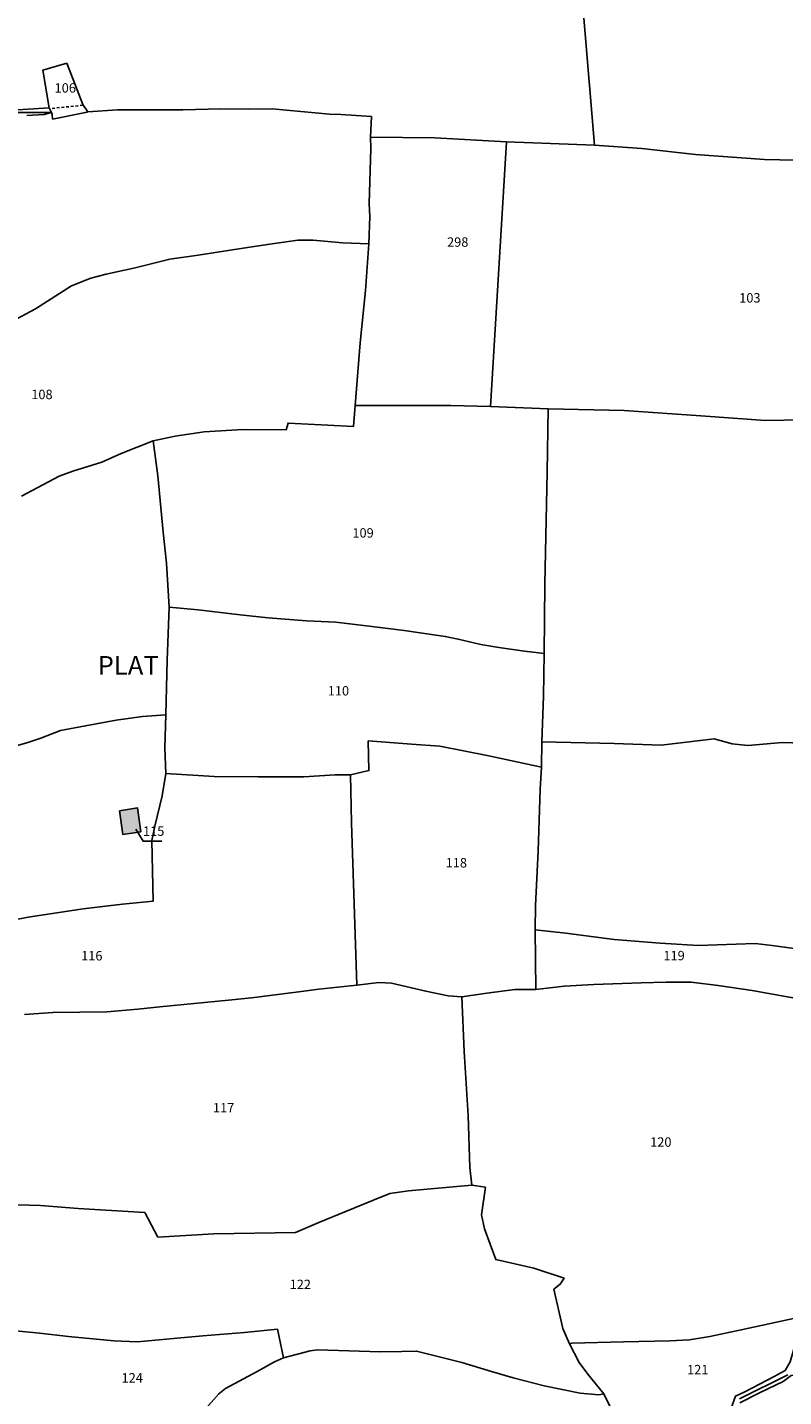
# Model space of a CAD drawing. Units: metres. Extents: x 1030506 to 1037194, y 6331828 to 6337036.
# Drawn here: x 1034232 to 1034393, y 6335293 to 6335584 of the extents above; entities that cross this region are included whole.
import ezdxf
from ezdxf.enums import TextEntityAlignment as Align

# ---------------------------------------------------------------- set-up
doc = ezdxf.new("R2010")
doc.units = ezdxf.units.M
doc.linetypes.add('TOPO1', pattern=[1, 0.6, -0.4])
for name, color, linetype in [('ig_cad_bati_dur', 152, 'CONTINUOUS'), ('ig_cad_bati_dur_hach', 24, 'CONTINUOUS'), ('ig_cad_detail_lineaire', 252, 'TOPO1'), ('ig_cad_fleche_de_rattachement', 3, 'CONTINUOUS'), ('ig_cad_lieudit', 7, 'ByLayer'), ('ig_cad_lieudit_texte', 210, 'CONTINUOUS'), ('ig_cad_parcel', 3, 'CONTINUOUS'), ('ig_cad_parcel_num', 3, 'CONTINUOUS')]:
    doc.layers.add(name, color=color, linetype=linetype)
doc.styles.add('Times New Roman', font='times.ttf')

msp = doc.modelspace()

# ---------------------------------------------------------------- hatches: boundary and pattern name
at = {"layer": 'ig_cad_bati_dur_hach'}
msp.add_hatch(color=256, dxfattribs=at).paths.add_polyline_path([(1034251.74, 6335417.73), (1034252.46, 6335412.69), (1034256.25, 6335413.28), (1034255.58, 6335418.36)])

# ---------------------------------------------------------------- linework, layer by layer
at = {"layer": 'ig_cad_bati_dur'}
msp.add_lwpolyline([(1034251.74, 6335417.73), (1034252.46, 6335412.69), (1034256.25, 6335413.28), (1034255.58, 6335418.36)], close=True, dxfattribs=at)
at = {"layer": 'ig_cad_detail_lineaire'}
msp.add_lwpolyline([(1034237.38, 6335567.18), (1034244.02, 6335567.85)], dxfattribs=at)
at = {"layer": 'ig_cad_fleche_de_rattachement'}
msp.add_lwpolyline([(1034255.23, 6335413.81), (1034256.74, 6335411.3), (1034260.71, 6335411.31)], dxfattribs=at)
at = {"layer": 'ig_cad_lieudit'}
for points in [[(1034401.53, 6335387.59), (1034390.56, 6335389.13), (1034387, 6335389.49), (1034374.83, 6335389.13), (1034366.79, 6335389.61), (1034356.98, 6335390.38), (1034346.72, 6335391.72), (1034340.18, 6335392.42), (1034340.24, 6335397.62), (1034340.79, 6335409.14), (1034341.21, 6335422.35), (1034341.51, 6335427.02), (1034341.59, 6335432.43), (1034341.95, 6335442.11), (1034342.1, 6335451.2), (1034342.26, 6335465.92), (1034342.75, 6335489.78), (1034342.9, 6335503.27), (1034330.68, 6335503.77), (1034322.22, 6335503.96), (1034301.89, 6335503.98), (1034302.92, 6335517.32), (1034304.04, 6335528.42), (1034304.81, 6335538.36), (1034304.99, 6335544.17), (1034304.87, 6335546.97), (1034305.23, 6335558.64), (1034305.16, 6335561.07), (1034305.34, 6335565.43), (1034298.83, 6335565.85), (1034296.39, 6335565.94), (1034284.23, 6335567.12), (1034279.14, 6335567.03), (1034273.28, 6335567.08), (1034265.21, 6335566.9), (1034251.33, 6335566.87), (1034244.98, 6335566.47), (1034244.84, 6335566.65), (1034244.84, 6335566.36), (1034237.51, 6335564.9), (1034237.43, 6335565.85), (1034237.27, 6335566.32), (1034228.99, 6335566.28)], [(1034228.99, 6335566.28), (1034237.27, 6335566.32), (1034237.43, 6335565.85), (1034237.51, 6335564.9), (1034244.84, 6335566.36), (1034244.84, 6335566.65), (1034244.98, 6335566.47), (1034251.33, 6335566.87), (1034265.21, 6335566.9), (1034273.28, 6335567.08), (1034279.14, 6335567.03), (1034284.23, 6335567.12), (1034296.39, 6335565.94), (1034298.83, 6335565.85), (1034305.34, 6335565.43), (1034305.16, 6335561.07), (1034305.23, 6335558.64), (1034304.87, 6335546.97), (1034304.99, 6335544.17), (1034304.81, 6335538.36), (1034304.04, 6335528.42), (1034302.92, 6335517.32), (1034301.89, 6335503.98), (1034322.22, 6335503.96), (1034330.68, 6335503.77), (1034342.9, 6335503.27), (1034342.75, 6335489.78), (1034342.26, 6335465.92), (1034342.1, 6335451.2), (1034341.95, 6335442.11), (1034341.59, 6335432.43), (1034341.51, 6335427.02), (1034341.21, 6335422.35), (1034340.79, 6335409.14), (1034340.24, 6335397.62), (1034340.18, 6335392.42), (1034346.72, 6335391.72), (1034356.98, 6335390.38), (1034366.79, 6335389.61), (1034374.83, 6335389.13), (1034387, 6335389.49), (1034390.56, 6335389.13), (1034401.53, 6335387.59)], [(1034227.65, 6335334), (1034234.93, 6335333.79), (1034242.93, 6335333.13), (1034257.12, 6335332.29), (1034259.9, 6335327.06), (1034271.81, 6335327.77), (1034289.2, 6335328.06), (1034294.15, 6335330.16), (1034305.89, 6335334.96), (1034309.23, 6335336.37), (1034313.22, 6335336.93), (1034326.68, 6335338.12), (1034329.57, 6335337.68), (1034328.76, 6335331.81), (1034329.42, 6335328.81), (1034331.8, 6335322.28), (1034339.88, 6335320.44), (1034346.31, 6335318.3), (1034345.49, 6335317.04), (1034344.12, 6335315.97), (1034346.06, 6335307.63), (1034347.47, 6335304.32), (1034349.56, 6335300.35), (1034351.4, 6335297.91), (1034354.78, 6335293.69), (1034357.65, 6335287.98)], [(1034357.65, 6335287.98), (1034354.78, 6335293.69), (1034351.4, 6335297.91), (1034349.56, 6335300.35), (1034347.47, 6335304.32), (1034346.06, 6335307.63), (1034344.12, 6335315.97), (1034345.49, 6335317.04), (1034346.31, 6335318.3), (1034339.88, 6335320.44), (1034331.8, 6335322.28), (1034329.42, 6335328.81), (1034328.76, 6335331.81), (1034329.57, 6335337.68), (1034326.68, 6335338.12), (1034313.22, 6335336.93), (1034309.23, 6335336.37), (1034305.89, 6335334.96), (1034294.15, 6335330.16), (1034289.2, 6335328.06), (1034271.81, 6335327.77), (1034259.9, 6335327.06), (1034257.12, 6335332.29), (1034242.93, 6335333.13), (1034234.93, 6335333.79), (1034227.65, 6335334)], [(1034383.67, 6335292.62), (1034393.91, 6335297.79)], [(1034393.91, 6335297.79), (1034383.67, 6335292.62)]]:
    msp.add_lwpolyline(points, dxfattribs=at)
at = {"layer": 'ig_cad_parcel'}
for points in [[(1034349.65, 6335596.65), (1034352.76, 6335559.38), (1034362.89, 6335558.67), (1034374.31, 6335557.38), (1034388.94, 6335556.28), (1034401.98, 6335556), (1034407.24, 6335556.17), (1034421.66, 6335551.85), (1034431.21, 6335549.71), (1034439.44, 6335548.08), (1034441.54, 6335547.82), (1034456.33, 6335547.81), (1034451.78, 6335594.32), (1034445.17, 6335594.51), (1034428.68, 6335594.26), (1034416.53, 6335594.29), (1034399.77, 6335594.82), (1034386.86, 6335595.4), (1034384.12, 6335605.03)], [(1034244.84, 6335566.65), (1034243.93, 6335568), (1034240.52, 6335576.79), (1034235.43, 6335575.34), (1034236.8, 6335567.32), (1034237.27, 6335566.32), (1034237.43, 6335565.85), (1034237.51, 6335564.9), (1034244.84, 6335566.36)], [(1034334.05, 6335560.06), (1034318.79, 6335560.94), (1034305.16, 6335561.07), (1034305.23, 6335558.64), (1034304.87, 6335546.97), (1034304.99, 6335544.17), (1034304.81, 6335538.36), (1034304.04, 6335528.42), (1034302.92, 6335517.32), (1034301.89, 6335503.98), (1034322.22, 6335503.96), (1034330.68, 6335503.77)], [(1034301.89, 6335503.98), (1034301.54, 6335499.53), (1034296.09, 6335499.8), (1034287.6, 6335500.23), (1034287.22, 6335498.82), (1034277.99, 6335498.88), (1034269.78, 6335498.38), (1034263.61, 6335497.46), (1034258.88, 6335496.49), (1034259.89, 6335489.04), (1034261, 6335477.03), (1034261.7, 6335470.41), (1034262.32, 6335461.07), (1034268.47, 6335460.49), (1034277.43, 6335459.47), (1034283.35, 6335458.78), (1034291.52, 6335458.19), (1034297.79, 6335457.87), (1034305.4, 6335456.98), (1034312.28, 6335456.13), (1034321.04, 6335454.84), (1034323.82, 6335454.29), (1034328.63, 6335453.14), (1034332.44, 6335452.49), (1034337.9, 6335451.72), (1034342.1, 6335451.2), (1034342.26, 6335465.92), (1034342.75, 6335489.78), (1034342.9, 6335503.27), (1034330.68, 6335503.77), (1034322.22, 6335503.96)], [(1034300.89, 6335425.43), (1034297.59, 6335425.4), (1034290.92, 6335424.95), (1034281.25, 6335424.98), (1034271.89, 6335425.06), (1034261.57, 6335425.68), (1034261.4, 6335431.17), (1034261.62, 6335438.15), (1034261.9, 6335449.79), (1034262.32, 6335461.07), (1034268.47, 6335460.49), (1034277.43, 6335459.47), (1034283.35, 6335458.78), (1034291.52, 6335458.19), (1034297.79, 6335457.87), (1034305.4, 6335456.98), (1034312.28, 6335456.13), (1034321.04, 6335454.84), (1034323.82, 6335454.29), (1034328.63, 6335453.14), (1034332.44, 6335452.49), (1034337.9, 6335451.72), (1034342.1, 6335451.2), (1034341.95, 6335442.11), (1034341.59, 6335432.43), (1034341.51, 6335427.02), (1034329.95, 6335429.52), (1034319.86, 6335431.47), (1034313.89, 6335431.95), (1034304.66, 6335432.61), (1034304.8, 6335426.32)], [(1034300.89, 6335425.43), (1034301.1, 6335415.21), (1034302.21, 6335380.65), (1034306.93, 6335381.25), (1034309.63, 6335381.07), (1034316.89, 6335379.35), (1034321.64, 6335378.42), (1034324.55, 6335378.18), (1034329.89, 6335378.97), (1034335.83, 6335379.74), (1034340.28, 6335379.77), (1034340.18, 6335392.42), (1034340.24, 6335397.62), (1034340.79, 6335409.14), (1034341.21, 6335422.35), (1034341.51, 6335427.02), (1034329.95, 6335429.52), (1034319.86, 6335431.47), (1034313.89, 6335431.95), (1034304.66, 6335432.61), (1034304.8, 6335426.32)], [(1034252.46, 6335412.69), (1034256.25, 6335413.28), (1034255.58, 6335418.36), (1034251.74, 6335417.73)], [(1034252.46, 6335412.69), (1034256.25, 6335413.28), (1034255.58, 6335418.36), (1034251.74, 6335417.73)], [(1034403.26, 6335377.75), (1034399.93, 6335378.79), (1034396.97, 6335377.59), (1034386.33, 6335379.52), (1034379.07, 6335380.62), (1034373.37, 6335381.31), (1034368.04, 6335381.33), (1034362.74, 6335381.18), (1034352.65, 6335380.81), (1034346.37, 6335380.45), (1034340.28, 6335379.77), (1034340.18, 6335392.42), (1034346.72, 6335391.72), (1034356.98, 6335390.38), (1034366.79, 6335389.61), (1034374.83, 6335389.13), (1034387, 6335389.49), (1034390.56, 6335389.13), (1034401.53, 6335387.59), (1034402.05, 6335384.53)], [(1034226.78, 6335307.42), (1034226.46, 6335298.93), (1034226.25, 6335288.85), (1034237.51, 6335288.03), (1034249.34, 6335287.28), (1034255.21, 6335287.3), (1034259.3, 6335287.5), (1034265.92, 6335288.61), (1034267.83, 6335288.76), (1034269.6, 6335290.01), (1034272.85, 6335293.71), (1034274.31, 6335294.85), (1034281.01, 6335298.49), (1034284.74, 6335300.5), (1034286.61, 6335301.37), (1034285.32, 6335307.5), (1034278.35, 6335306.78), (1034269.49, 6335306.03), (1034255.5, 6335304.77), (1034250.52, 6335304.98), (1034240.91, 6335305.94), (1034234.68, 6335306.64)]]:
    msp.add_lwpolyline(points, close=True, dxfattribs=at)
for points in [[(1034349.65, 6335596.65), (1034352.76, 6335559.38), (1034334.05, 6335560.06), (1034318.79, 6335560.94), (1034305.16, 6335561.07), (1034305.34, 6335565.43), (1034298.83, 6335565.85), (1034296.39, 6335565.94), (1034284.23, 6335567.12), (1034279.14, 6335567.03), (1034273.28, 6335567.08), (1034265.21, 6335566.9), (1034251.33, 6335566.87), (1034244.98, 6335566.47), (1034244.84, 6335566.65), (1034243.93, 6335568), (1034240.52, 6335576.79), (1034235.43, 6335575.34), (1034236.8, 6335567.32), (1034232.32, 6335567), (1034230.11, 6335566.84)], [(1034232, 6335565.69), (1034235.7, 6335565.9), (1034237.27, 6335566.32), (1034237.43, 6335565.85), (1034237.51, 6335564.9), (1034244.84, 6335566.36), (1034244.84, 6335566.65), (1034244.98, 6335566.47), (1034251.33, 6335566.87), (1034265.21, 6335566.9), (1034273.28, 6335567.08), (1034279.14, 6335567.03), (1034284.23, 6335567.12), (1034296.39, 6335565.94), (1034298.83, 6335565.85), (1034305.34, 6335565.43), (1034305.16, 6335561.07), (1034305.23, 6335558.64), (1034304.87, 6335546.97), (1034304.99, 6335544.17), (1034304.81, 6335538.36), (1034299.18, 6335538.58), (1034292.91, 6335539.15), (1034289.69, 6335539.16), (1034283.74, 6335538.31), (1034278.07, 6335537.47), (1034268.48, 6335535.98), (1034262.43, 6335535.08), (1034255.04, 6335533.27), (1034248.92, 6335531.89), (1034245.65, 6335531.05), (1034241.52, 6335529.44), (1034233.83, 6335524.51), (1034221.75, 6335518.09)], [(1034397.18, 6335500.92), (1034389.2, 6335500.8), (1034375.45, 6335501.79), (1034359.14, 6335502.89), (1034342.9, 6335503.27), (1034330.68, 6335503.77), (1034334.05, 6335560.06), (1034352.76, 6335559.38), (1034362.89, 6335558.67), (1034374.31, 6335557.38), (1034388.94, 6335556.28), (1034401.98, 6335556)], [(1034221.75, 6335518.09), (1034233.83, 6335524.51), (1034241.52, 6335529.44), (1034245.65, 6335531.05), (1034248.92, 6335531.89), (1034255.04, 6335533.27), (1034262.43, 6335535.08), (1034268.48, 6335535.98), (1034278.07, 6335537.47), (1034283.74, 6335538.31), (1034289.69, 6335539.16), (1034292.91, 6335539.15), (1034299.18, 6335538.58), (1034304.81, 6335538.36), (1034304.04, 6335528.42), (1034302.92, 6335517.32), (1034301.89, 6335503.98), (1034301.54, 6335499.53), (1034296.09, 6335499.8), (1034287.6, 6335500.23), (1034287.22, 6335498.82), (1034277.99, 6335498.88), (1034269.78, 6335498.38), (1034263.61, 6335497.46), (1034258.88, 6335496.49), (1034252.1, 6335493.75), (1034247.95, 6335491.94), (1034241.83, 6335490.02), (1034238.87, 6335488.95), (1034230.86, 6335484.69)], [(1034411.85, 6335431.62), (1034392.78, 6335432.28), (1034385.39, 6335431.66), (1034382.08, 6335432.02), (1034378.22, 6335433.08), (1034366.99, 6335431.68), (1034356.97, 6335432.06), (1034341.59, 6335432.43), (1034341.95, 6335442.11), (1034342.1, 6335451.2), (1034342.26, 6335465.92), (1034342.75, 6335489.78), (1034342.9, 6335503.27), (1034359.14, 6335502.89), (1034375.45, 6335501.79), (1034389.2, 6335500.8), (1034397.18, 6335500.92)], [(1034227.37, 6335430.88), (1034232.25, 6335432.26), (1034234.98, 6335433.23), (1034239.21, 6335434.85), (1034244.5, 6335435.8), (1034251.05, 6335437.03), (1034256.63, 6335437.8), (1034261.62, 6335438.15), (1034261.9, 6335449.79), (1034262.32, 6335461.07), (1034261.7, 6335470.41), (1034261, 6335477.03), (1034259.89, 6335489.04), (1034258.88, 6335496.49), (1034252.1, 6335493.75), (1034247.95, 6335491.94), (1034241.83, 6335490.02), (1034238.87, 6335488.95), (1034230.86, 6335484.69)], [(1034227.37, 6335430.88), (1034232.25, 6335432.26), (1034234.98, 6335433.23), (1034239.21, 6335434.85), (1034244.5, 6335435.8), (1034251.05, 6335437.03), (1034256.63, 6335437.8), (1034261.62, 6335438.15), (1034261.4, 6335431.17), (1034261.57, 6335425.68), (1034260.82, 6335420.97), (1034259.27, 6335414.45), (1034258.63, 6335411.42), (1034258.89, 6335398.51), (1034252.37, 6335397.87), (1034244, 6335396.88), (1034232.27, 6335395.09), (1034225.7, 6335393.86)], [(1034401.53, 6335387.59), (1034390.56, 6335389.13), (1034387, 6335389.49), (1034374.83, 6335389.13), (1034366.79, 6335389.61), (1034356.98, 6335390.38), (1034346.72, 6335391.72), (1034340.18, 6335392.42), (1034340.24, 6335397.62), (1034340.79, 6335409.14), (1034341.21, 6335422.35), (1034341.51, 6335427.02), (1034341.59, 6335432.43), (1034356.97, 6335432.06), (1034366.99, 6335431.68), (1034378.22, 6335433.08), (1034382.08, 6335432.02), (1034385.39, 6335431.66), (1034392.78, 6335432.28), (1034411.85, 6335431.62)], [(1034225.7, 6335393.86), (1034232.27, 6335395.09), (1034244, 6335396.88), (1034252.37, 6335397.87), (1034258.89, 6335398.51), (1034258.63, 6335411.42), (1034259.27, 6335414.45), (1034260.82, 6335420.97), (1034261.57, 6335425.68), (1034271.89, 6335425.06), (1034281.25, 6335424.98), (1034290.92, 6335424.95), (1034297.59, 6335425.4), (1034300.89, 6335425.43), (1034301.1, 6335415.21), (1034302.21, 6335380.65), (1034294.17, 6335379.83), (1034289.29, 6335379.19), (1034279.85, 6335377.98), (1034274.95, 6335377.44), (1034260.28, 6335376.03), (1034255.66, 6335375.52), (1034249.03, 6335375), (1034237.53, 6335374.85), (1034231.51, 6335374.44)], [(1034231.51, 6335374.44), (1034237.53, 6335374.85), (1034249.03, 6335375), (1034255.66, 6335375.52), (1034260.28, 6335376.03), (1034274.95, 6335377.44), (1034279.85, 6335377.98), (1034289.29, 6335379.19), (1034294.17, 6335379.83), (1034302.21, 6335380.65), (1034306.93, 6335381.25), (1034309.63, 6335381.07), (1034316.89, 6335379.35), (1034321.64, 6335378.42), (1034324.55, 6335378.18), (1034325.09, 6335366.55), (1034325.9, 6335352.96), (1034326.24, 6335341.9), (1034326.68, 6335338.12), (1034313.22, 6335336.93), (1034309.23, 6335336.37), (1034305.89, 6335334.96), (1034294.15, 6335330.16), (1034289.2, 6335328.06), (1034271.81, 6335327.77), (1034259.9, 6335327.06), (1034257.12, 6335332.29), (1034242.93, 6335333.13), (1034234.93, 6335333.79), (1034227.65, 6335334)], [(1034396.97, 6335377.59), (1034386.33, 6335379.52), (1034379.07, 6335380.62), (1034373.37, 6335381.31), (1034368.04, 6335381.33), (1034362.74, 6335381.18), (1034352.65, 6335380.81), (1034346.37, 6335380.45), (1034340.28, 6335379.77), (1034335.83, 6335379.74), (1034329.89, 6335378.97), (1034324.55, 6335378.18), (1034325.09, 6335366.55), (1034325.9, 6335352.96), (1034326.24, 6335341.9), (1034326.68, 6335338.12), (1034329.57, 6335337.68), (1034328.76, 6335331.81), (1034329.42, 6335328.81), (1034331.8, 6335322.28), (1034339.88, 6335320.44), (1034346.31, 6335318.3), (1034345.49, 6335317.04), (1034344.12, 6335315.97), (1034346.06, 6335307.63), (1034347.47, 6335304.32), (1034348, 6335304.51), (1034358.96, 6335304.76), (1034368.79, 6335304.98), (1034372.98, 6335305.24), (1034377.3, 6335305.93), (1034384.02, 6335307.32), (1034400.05, 6335310.8)], [(1034226.78, 6335307.42), (1034234.68, 6335306.64), (1034240.91, 6335305.94), (1034250.52, 6335304.98), (1034255.5, 6335304.77), (1034269.49, 6335306.03), (1034278.35, 6335306.78), (1034285.32, 6335307.5), (1034286.61, 6335301.37), (1034292.3, 6335302.87), (1034293.84, 6335303.05), (1034307.21, 6335302.63), (1034311.78, 6335302.71), (1034314.95, 6335302.8), (1034317.44, 6335302.13), (1034324.58, 6335300.39), (1034330.88, 6335298.5), (1034335.46, 6335297.1), (1034342.08, 6335295.42), (1034349.72, 6335293.87), (1034353.74, 6335293.53), (1034354.78, 6335293.69), (1034351.4, 6335297.91), (1034349.56, 6335300.35), (1034347.47, 6335304.32), (1034346.06, 6335307.63), (1034344.12, 6335315.97), (1034345.49, 6335317.04), (1034346.31, 6335318.3), (1034339.88, 6335320.44), (1034331.8, 6335322.28), (1034329.42, 6335328.81), (1034328.76, 6335331.81), (1034329.57, 6335337.68), (1034326.68, 6335338.12), (1034313.22, 6335336.93), (1034309.23, 6335336.37), (1034305.89, 6335334.96), (1034294.15, 6335330.16), (1034289.2, 6335328.06), (1034271.81, 6335327.77), (1034259.9, 6335327.06), (1034257.12, 6335332.29), (1034242.93, 6335333.13), (1034234.93, 6335333.79), (1034227.65, 6335334)], [(1034357.65, 6335287.98), (1034354.78, 6335293.69), (1034351.4, 6335297.91), (1034349.56, 6335300.35), (1034347.47, 6335304.32), (1034348, 6335304.51), (1034358.96, 6335304.76), (1034368.79, 6335304.98), (1034372.98, 6335305.24), (1034377.3, 6335305.93), (1034384.02, 6335307.32), (1034400.05, 6335310.8), (1034404.62, 6335311.79), (1034404.39, 6335309.16), (1034399.58, 6335307.93), (1034396.82, 6335306.68), (1034395.79, 6335304.61), (1034395.2, 6335303.2), (1034394.42, 6335300.54), (1034393.35, 6335298.68), (1034391.05, 6335297.4), (1034384.78, 6335294.15), (1034382.79, 6335293.21), (1034381.87, 6335290.7)], [(1034269.6, 6335290.01), (1034272.85, 6335293.71), (1034274.31, 6335294.85), (1034281.01, 6335298.49), (1034284.74, 6335300.5), (1034286.61, 6335301.37), (1034292.3, 6335302.87), (1034293.84, 6335303.05), (1034307.21, 6335302.63), (1034311.78, 6335302.71), (1034314.95, 6335302.8), (1034317.44, 6335302.13), (1034324.58, 6335300.39), (1034330.88, 6335298.5), (1034335.46, 6335297.1), (1034342.08, 6335295.42), (1034349.72, 6335293.87), (1034353.74, 6335293.53), (1034354.78, 6335293.69), (1034357.65, 6335287.98)], [(1034425.28, 6335291.37), (1034428.56, 6335294.32), (1034427.78, 6335296.47), (1034422.08, 6335293.73), (1034418.68, 6335302.11), (1034417.39, 6335301.59), (1034409.07, 6335298.43), (1034407.58, 6335298.49), (1034400.95, 6335298.77), (1034394.65, 6335297.64), (1034392.9, 6335296.35), (1034388.03, 6335293.98), (1034383.71, 6335291.77)]]:
    msp.add_lwpolyline(points, dxfattribs=at)

# ---------------------------------------------------------------- texts
at = {"layer": 'ig_cad_lieudit_texte', "style": 'Times New Roman'}
msp.add_text('PLAT', height=4, dxfattribs=at).set_placement((1034247.08, 6335445.43), align=Align.BOTTOM_LEFT)
at = {"layer": 'ig_cad_parcel_num', "style": 'Times New Roman'}
for s, p in [('106', (1034237.92, 6335569.91)), ('298', (1034321.42, 6335537.12)), ('103', (1034383.58, 6335525.25)), ('108', (1034232.96, 6335504.7)), ('109', (1034301.28, 6335475.25)), ('110', (1034296.04, 6335441.66)), ('115', (1034256.73, 6335411.8)), ('118', (1034321.12, 6335405.07)), ('116', (1034243.57, 6335385.29)), ('119', (1034367.45, 6335385.32)), ('117', (1034271.61, 6335352.95)), ('120', (1034364.63, 6335345.66)), ('122', (1034287.93, 6335315.38)), ('124', (1034252.17, 6335295.5)), ('121', (1034372.49, 6335297.25))]:
    msp.add_text(s, height=2, dxfattribs=at).set_placement(p, align=Align.BOTTOM_LEFT)

doc.saveas('drawing.dxf')
